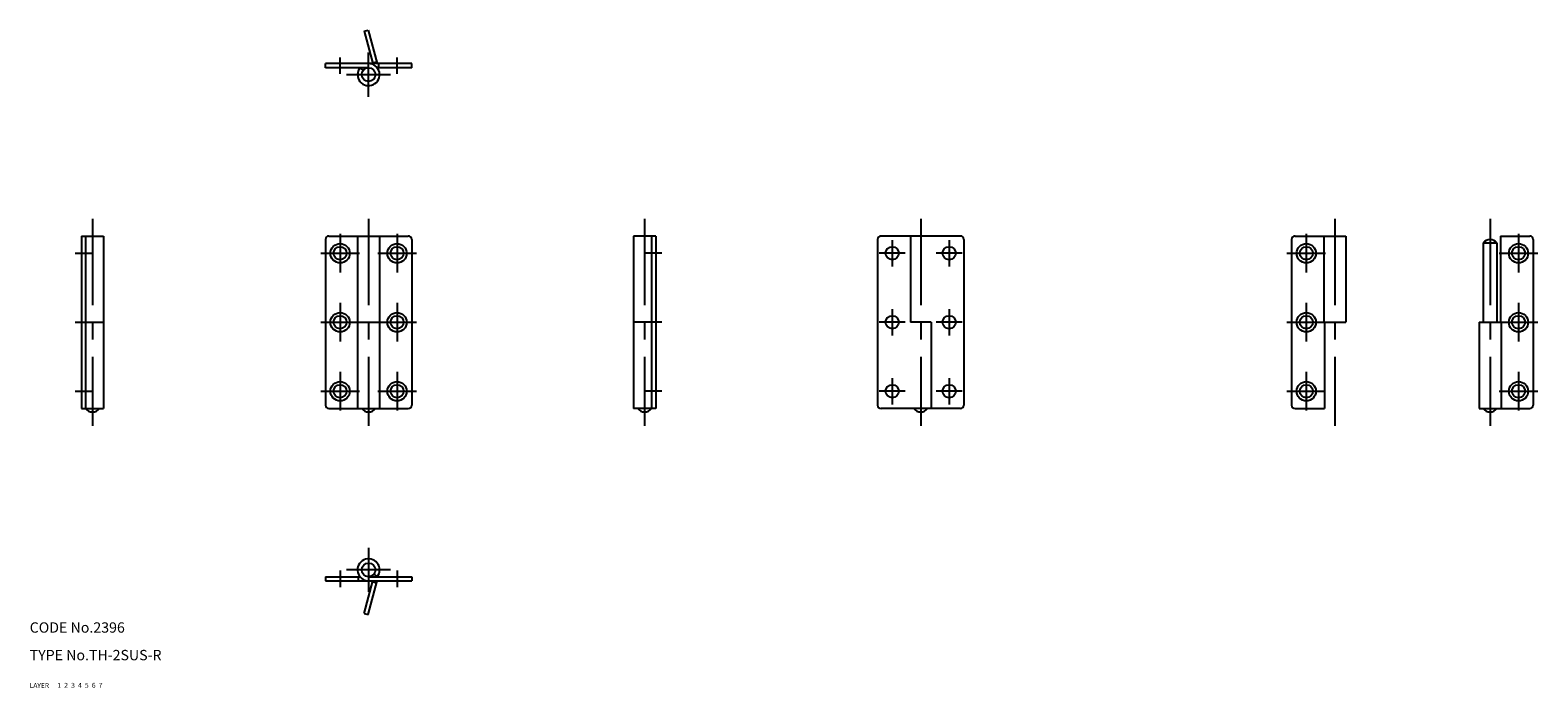
# Model space of a CAD drawing. Extents: x 10 to 447, y 10 to 201.
import ezdxf

# ---------------------------------------------------------------- set-up
doc = ezdxf.new("R2010")
doc.units = 0
doc.header["$LTSCALE"] = 20
doc.header["$MEASUREMENT"] = 0
for name, pattern in [('CENTER', [2, 1.25, -0.25, 0.25, -0.25]), ('DASHED', [0.75, 0.5, -0.25]), ('PHANTOM', [2.5, 1.25, -0.25, 0.25, -0.25, 0.25, -0.25])]:
    doc.linetypes.add(name, pattern=pattern)
for name, color, linetype in [('1', 7, 'CONTINUOUS'), ('2', 4, 'CONTINUOUS'), ('3', 2, 'DASHED'), ('4', 1, 'CENTER'), ('5', 6, 'PHANTOM'), ('6', 5, 'CONTINUOUS'), ('7', 3, 'CONTINUOUS')]:
    doc.layers.add(name, color=color, linetype=linetype)

msp = doc.modelspace()

# ---------------------------------------------------------------- linework, layer by layer
at = {"layer": '1', "linetype": 'Continuous'}
for p, q in [((95.699997, 189.800003), (95.699997, 191)), ((120.699997, 191), (95.699997, 191)), ((108.199997, 189.800003), (95.699997, 189.800003)), ((106.638748, 189.050003), (105.702003, 189.800003)), ((120.699997, 189.800003), (110.697998, 189.800003)), ((111.199997, 189.800003), (111.199997, 191)), ((120.699997, 189.800003), (120.699997, 191)), ((25, 141), (31.4, 141)), ((25, 141), (25, 91)), ((26.200001, 141), (26.200001, 91)), ((31.4, 141), (31.4, 91)), ((95.699997, 140), (95.699997, 92)), ((96.699997, 141), (119.699997, 141)), ((105, 141), (105, 91)), ((111.400002, 141), (111.400002, 91)), ((120.699997, 140), (120.699997, 92)), ((191.399994, 141), (185, 141)), ((185, 141), (185, 91)), ((190.199997, 141), (190.199997, 91)), ((191.399994, 141), (191.399994, 91)), ((255.699997, 140), (255.699997, 92)), ((279.700012, 141), (256.700012, 141)), ((265.200012, 141), (265.200012, 116)), ((280.700012, 140), (280.700012, 92)), ((375.700012, 140), (375.700012, 92)), ((376.700012, 141), (391.399994, 141)), ((385, 141), (385, 116)), ((391.399994, 141), (391.399994, 116)), ((436.200012, 141), (444.700012, 141)), ((436.200012, 141), (436.200012, 116)), ((445.700012, 140), (445.700012, 92)), ((431.200012, 139), (431.200012, 116)), ((431.200012, 139), (435.200012, 139)), ((435.200012, 139), (435.200012, 116)), ((26.200001, 116), (31.4, 116)), ((105, 116), (111.400002, 116)), ((190.199997, 116), (185, 116)), ((271.200012, 116), (265.200012, 116)), ((271.200012, 116), (271.200012, 91)), ((385, 116), (391.399994, 116)), ((385.200012, 116), (385.200012, 91)), ((430, 116), (436.399994, 116)), ((430, 116), (430, 91)), ((436.399994, 116), (436.399994, 91)), ((25, 91), (31.4, 91)), ((96.699997, 91), (119.699997, 91)), ((191.399994, 91), (185, 91)), ((279.700012, 91), (256.700012, 91)), ((376.700012, 91), (385.200012, 91)), ((430, 91), (444.700012, 91)), ((95.699997, 42.200001), (95.699997, 41)), ((95.699997, 42.200001), (105.702003, 42.200001)), ((95.699997, 41), (120.699997, 41)), ((105.199997, 42.200001), (105.199997, 41)), ((108.199997, 42.200001), (120.699997, 42.200001)), ((109.761246, 42.950001), (110.697998, 42.200001)), ((120.699997, 42.200001), (120.699997, 41))]:
    msp.add_line(p, q, dxfattribs=at)
for centre, radius in [((108.199997, 187.800003), 2), ((99.949997, 136), 2.8), ((99.949997, 136), 1.9), ((116.449997, 136), 2.8), ((116.449997, 136), 1.9), ((259.950012, 136), 1.9), ((276.450012, 136), 1.9), ((379.950012, 136), 2.8), ((379.950012, 136), 1.9), ((441.450012, 136), 2.8), ((441.450012, 136), 1.9), ((99.949997, 116), 2.8), ((116.449997, 116), 2.8), ((379.950012, 116), 2.8), ((441.450012, 116), 2.8), ((99.949997, 116), 1.9), ((116.449997, 116), 1.9), ((259.950012, 116), 1.9), ((276.450012, 116), 1.9), ((379.950012, 116), 1.9), ((441.450012, 116), 1.9), ((99.949997, 96), 2.8), ((99.949997, 96), 1.9), ((116.449997, 96), 2.8), ((116.449997, 96), 1.9), ((259.950012, 96), 1.9), ((276.450012, 96), 1.9), ((379.950012, 96), 2.8), ((379.950012, 96), 1.9), ((441.450012, 96), 2.8), ((441.450012, 96), 1.9), ((108.199997, 44.200001), 2)]:
    msp.add_circle(centre, radius, dxfattribs=at)
for centre, radius, start, end in [((108.199997, 187.800003), 3.2, 141.317816, 89.999992), ((96.699997, 140), 1, 90.000003, 180.000005), ((119.699997, 140), 1, 0, 90.000003), ((256.700012, 140), 1, 90.000003, 180.000005), ((279.700012, 140), 1, 0, 90.000003), ((376.700012, 140), 1, 90.000003, 180.000005), ((433.200012, 137.5), 2.5, 36.869897, 143.130097), ((444.700012, 140), 1, 0, 90.000003), ((96.699997, 92), 1, 180.000005, 270.000001), ((119.699997, 92), 1, 269.999997, 0), ((256.700012, 92), 1, 179.999995, 269.999997), ((279.700012, 92), 1, 269.999997, 0), ((376.700012, 92), 1, 180.000005, 270.000001), ((444.700012, 92), 1, 269.999997, 0), ((28.200001, 92.5), 2.5, 216.869903, 323.130103), ((108.199997, 92.5), 2.5, 216.869903, 323.130103), ((188.199997, 92.5), 2.5, 216.869903, 323.130103), ((268.200012, 92.5), 2.5, 216.869903, 323.130103), ((433.200012, 92.5), 2.5, 216.869903, 323.130103), ((108.199997, 44.200001), 3.2, 321.317811, 270.000001)]:
    msp.add_arc(centre, radius, start, end, dxfattribs=at)
at = {"layer": '4', "linetype": 'CENTER'}
for p, q in [((99.949997, 188), (99.949997, 192.800003)), ((108.199997, 181.399994), (108.199997, 194.199997)), ((116.449997, 188), (116.449997, 192.800003)), ((101.800003, 187.800003), (114.599998, 187.800003)), ((28.200001, 146), (28.200001, 86)), ((108.199997, 146), (108.199997, 86)), ((188.199997, 146), (188.199997, 86)), ((268.200012, 146), (268.200012, 86)), ((388.200012, 146), (388.200012, 86)), ((433.200012, 146), (433.200012, 86)), ((99.949997, 141.600006), (99.949997, 130.399994)), ((116.449997, 141.600006), (116.449997, 130.399994)), ((379.950012, 141.600006), (379.950012, 130.399994)), ((441.450012, 141.600006), (441.450012, 130.399994)), ((23.200001, 136), (28, 136)), ((94.349998, 136), (105.550003, 136)), ((110.849998, 136), (122.050003, 136)), ((193.199997, 136), (188.399994, 136)), ((263.75, 136), (256.149994, 136)), ((259.950012, 139.800003), (259.950012, 132.199997)), ((280.25, 136), (272.649994, 136)), ((276.450012, 139.800003), (276.450012, 132.199997)), ((374.350006, 136), (385.549988, 136)), ((435.850006, 136), (447.049988, 136)), ((99.949997, 121.599998), (99.949997, 110.400002)), ((116.449997, 121.599998), (116.449997, 110.400002)), ((259.950012, 119.800003), (259.950012, 112.199997)), ((276.450012, 119.800003), (276.450012, 112.199997)), ((379.950012, 121.599998), (379.950012, 110.400002)), ((441.450012, 121.599998), (441.450012, 110.400002)), ((23.200001, 116), (28, 116)), ((94.349998, 116), (105, 116)), ((111.400002, 116), (122.050003, 116)), ((193.199997, 116), (188.399994, 116)), ((263.75, 116), (256.149994, 116)), ((280.25, 116), (272.649994, 116)), ((374.350006, 116), (385, 116)), ((436.399994, 116), (447.049988, 116)), ((99.949997, 101.599998), (99.949997, 90.400002)), ((116.449997, 101.599998), (116.449997, 90.400002)), ((379.950012, 101.599998), (379.950012, 90.400002)), ((441.450012, 101.599998), (441.450012, 90.400002)), ((259.950012, 99.800003), (259.950012, 92.199997)), ((276.450012, 99.800003), (276.450012, 92.199997)), ((23.200001, 96), (28, 96)), ((94.349998, 96), (105.550003, 96)), ((110.849998, 96), (122.050003, 96)), ((193.199997, 96), (188.399994, 96)), ((263.75, 96), (256.149994, 96)), ((280.25, 96), (272.649994, 96)), ((374.350006, 96), (385.549988, 96)), ((435.850006, 96), (447.049988, 96)), ((108.199997, 50.599998), (108.199997, 37.799999)), ((99.949997, 44), (99.949997, 39.200001)), ((114.599998, 44.200001), (101.800003, 44.200001)), ((116.449997, 44), (116.449997, 39.200001))]:
    msp.add_line(p, q, dxfattribs=at)
at = {"layer": '5', "linetype": 'PHANTOM'}
for p, q in [((106.896614, 200.391708), (108.055725, 200.702301)), ((106.896614, 200.391708), (109.413116, 191)), ((108.055725, 200.702301), (110.655449, 191)), ((109.355392, 191.215408), (110.514503, 191.526001)), ((106.896614, 31.60829), (109.413116, 41)), ((108.055725, 31.297707), (110.655449, 41)), ((109.355392, 40.784584), (110.514503, 40.474003)), ((106.896614, 31.60829), (108.055725, 31.297707))]:
    msp.add_line(p, q, dxfattribs=at)

# ---------------------------------------------------------------- texts
at = {"layer": '1', "linetype": 'Continuous'}
for s, width, p in [('LAYER', 1.009913, (9.99995, 10)), ('1', 1.069393, (17.97945, 10.0487))]:
    msp.add_text(s, height=1.4, dxfattribs=dict(at, width=width)).set_placement(p)
at = {"layer": '2', "linetype": 'Continuous', "width": 1.069393}
msp.add_text('2', height=1.4, dxfattribs=at).set_placement((19.97945, 10.0487))
at = {"layer": '3', "linetype": 'DASHED', "width": 1.069393}
msp.add_text('3', height=1.4, dxfattribs=at).set_placement((21.97945, 10.0487))
at = {"layer": '4', "linetype": 'CENTER', "width": 1.069393}
msp.add_text('4', height=1.4, dxfattribs=at).set_placement((23.97945, 10.0487))
at = {"layer": '5', "linetype": 'PHANTOM', "width": 1.069393}
msp.add_text('5', height=1.4, dxfattribs=at).set_placement((25.97945, 10.0487))
at = {"layer": '6', "linetype": 'Continuous', "width": 1.069393}
msp.add_text('6', height=1.4, dxfattribs=at).set_placement((27.97945, 10.0487))
at = {"layer": '7', "linetype": 'Continuous'}
for s, height, width, p in [('CODE No.2396', 3, 1.003963, (10.00005, 26)), ('TYPE No.TH-2SUS-R', 3, 1.002774, (10.00005, 18)), ('7', 1.4, 1.069393, (29.97945, 10.0487))]:
    msp.add_text(s, height=height, dxfattribs=dict(at, width=width)).set_placement(p)

doc.saveas('drawing.dxf')
